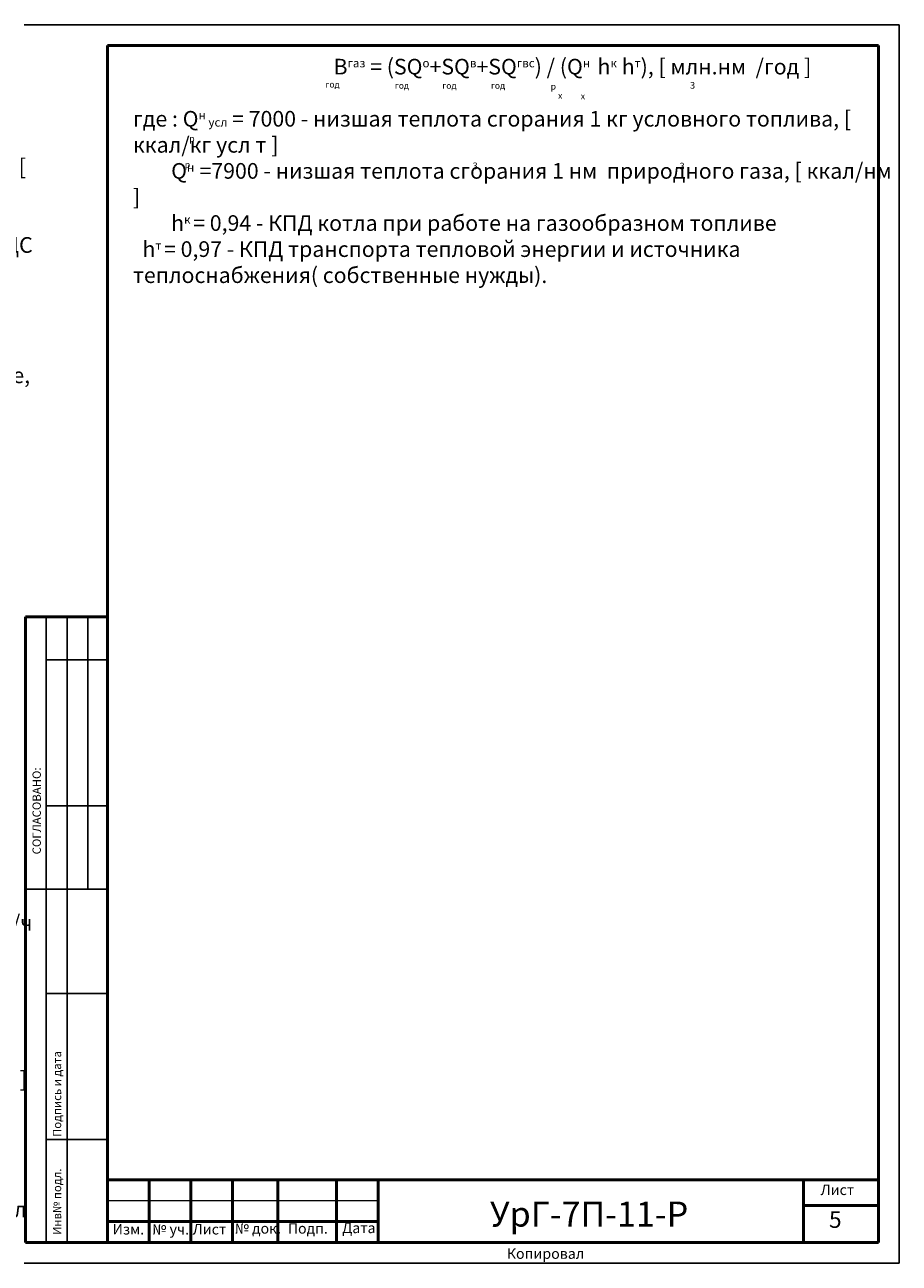
# Model space of a CAD drawing. Units: millimetres. Extents: x 7124 to 19225, y -5780 to -2072.
# Drawn here: x 9981 to 10191, y -3218 to -2921 of the extents above; entities that cross this region are included whole.
import ezdxf

# ---------------------------------------------------------------- set-up
doc = ezdxf.new("R2010")
doc.units = ezdxf.units.MM
for name, color, linetype, lineweight in [('Надписи', 7, 'Continuous', 13), ('Размеры', 5, 'Continuous', 9), ('Рамка', 7, 'Continuous', 50), ('Текст', 7, 'Continuous', 9)]:
    doc.layers.add(name, color=color, linetype=linetype, lineweight=lineweight)
doc.styles.get("Standard").update_dxf_attribs({"font": 'TIMESI.TTF'})
doc.styles.add('standart', font='TIMESI.TTF')
doc.styles.add('Лапа', font='TIMES.TTF', dxfattribs={"oblique": 15})
doc.styles.add('Стиль 300', font='ARIAL.TTF', dxfattribs={"width": 0.7, "oblique": 15, "height": 300})

msp = doc.modelspace()

# ---------------------------------------------------------------- linework, layer by layer
at = {"color": 7}
for p, q in [((9980.93, -2920.97), (10190.93, -2920.97)), ((9980.93, -2920.97), (10190.93, -2920.97)), ((10190.93, -2920.97), (10190.93, -3217.97)), ((10190.93, -2920.97), (10190.93, -3217.97)), ((9986.25, -3212.97), (9986.25, -3062.97)), ((9991.25, -3212.97), (9991.25, -3062.97)), ((9996.25, -3128.27), (9996.25, -3062.97)), ((10000.98, -3073.27), (9986.25, -3073.27)), ((10000.98, -3108.27), (9986.25, -3108.27)), ((10000.98, -3128.27), (9981.25, -3128.27)), ((10000.98, -3153.27), (9986.25, -3153.27)), ((10000.98, -3188.27), (9986.25, -3188.27)), ((9980.93, -3217.97), (10190.93, -3217.97)), ((9980.93, -3217.97), (10190.93, -3217.97))]:
    msp.add_line(p, q, dxfattribs=at)
at = {"layer": 'Надписи', "color": 7}
msp.add_line((10000.93, -3202.97), (10065.93, -3202.97), dxfattribs=at)
at = {"layer": 'Рамка', "color": 7}
for p, q in [((10000.93, -3212.97), (10000.93, -2925.97)), ((10000.93, -2925.97), (10185.93, -2925.97)), ((10185.93, -3212.97), (10185.93, -2925.97)), ((9981.25, -3212.97), (9981.25, -3062.97)), ((9981.25, -3062.97), (10000.93, -3062.97)), ((10000.93, -3197.97), (10065.93, -3197.97)), ((10010.93, -3197.97), (10010.93, -3212.97)), ((10020.93, -3197.97), (10020.93, -3212.97)), ((10030.93, -3197.97), (10030.93, -3212.97)), ((10041.81, -3212.97), (10041.81, -3197.97)), ((10055.93, -3212.97), (10055.93, -3197.97)), ((10065.93, -3212.97), (10065.93, -3197.97)), ((10065.93, -3197.97), (10185.93, -3197.97)), ((10167.93, -3212.97), (10167.93, -3197.97)), ((10167.93, -3204.11), (10185.93, -3204.11)), ((10000.93, -3207.97), (10065.93, -3207.97)), ((10000.98, -3212.97), (9981.25, -3212.97)), ((10185.93, -3212.97), (10000.93, -3212.97))]:
    msp.add_line(p, q, dxfattribs=at)

# ---------------------------------------------------------------- texts
at = {"color": 7, "lineweight": 20}
for s, p in [('СОГЛАСОВАНО:', (9984.95, -3119.92)), ('Подпись и дата', (9989.83, -3187.68)), ('Инв№ подл.', (9989.83, -3211.2))]:
    msp.add_text(s, height=2, rotation=90, dxfattribs=at).set_placement(p)
at = {"layer": 'Надписи', "color": 7, "lineweight": 20, "style": 'Лапа', "oblique": 15}
for s, height, p in [('Лист', 2.5, (10172.06, -3201.62)), ('5', 4, (10174.07, -3209.49)), ('Изм.', 2.5, (10002.14, -3211.08)), ('№ уч.', 2.5, (10011.67, -3211.09)), ('Лист', 2.5, (10021.39, -3211.08)), ('№ док.', 2.5, (10031.48, -3210.88)), ('Подп.', 2.5, (10044.2, -3210.88)), ('Дата', 2.5, (10057.25, -3210.76))]:
    msp.add_text(s, height=height, dxfattribs=at).set_placement(p)
at = {"layer": 'Надписи', "color": 7, "ltscale": 0.7, "width": 10, "attachment_point": 5, "style": 'Лапа'}
for s, insert, char_height in [('{\\fTimes New Roman|b0|i0|c204|p18;год}', (10054.95, -2935.27), 1.5), ('{\\fTimes New Roman|b0|i0|c204|p18;год}', (10071.6, -2935.57), 1.5), ('{\\fTimes New Roman|b0|i0|c204|p18;год}', (10082.99, -2935.57), 1.5), ('{\\fTimes New Roman|b0|i0|c204|p18;год}', (10094.65, -2935.57), 1.5), ('{\\fTimes New Roman|b0|i0|c204|p18;р}', (10107.93, -2935.77), 1.5), ('{\\fArial|b0|i0|c204|p34;\\C256;3}', (10141.34, -2935.49), 1.6071), ('{\\fTimes New Roman|b0|i0|c204|p18;р}', (10021.22, -2948.27), 1.5), ('{\\fTimes New Roman|b0|i0|c204|p18;р}', (10020.14, -2954.53), 1.5), ('{\\fArial|b0|i0|c204|p34;\\C256;3}', (10089.17, -2954.81), 1.6071), ('{\\fArial|b0|i0|c204|p34;\\C256;3}', (10138.83, -2954.87), 1.6071)]:
    msp.add_mtext(s, dxfattribs=dict(at, insert=insert, char_height=char_height))
at = {"layer": 'Надписи', "color": 0, "insert": (10106.05, -3215.67), "char_height": 2.5, "width": 45, "attachment_point": 5, "style": 'standart'}
msp.add_mtext('{\\fTimes New Roman|b0|i1|c204|p18;Копировал}', dxfattribs=at)
at = {"layer": 'Размеры', "char_height": 1.5, "width": 2.748, "attachment_point": 1}
for insert in [(10109.07, -2937.22), (10114.51, -2937.34)]:
    msp.add_mtext('{\\fArial|b0|i1|c0|p34;\\C0;х}', dxfattribs=dict(at, insert=insert))
at = {"layer": 'Текст', "ltscale": 0.3, "char_height": 3.75, "attachment_point": 1, "style": 'Стиль 300'}
for s, insert, width in [('{\\fArial|b0|i0|c204|p34; \\P                                          В\\H0.5455x;газ\\H1.833x; = (\\Fgreekc.shx|c204;S}Q{\\fArial|b0|i0|c204|p34;\\H0.5455x;о\\H1.833x;+\\Fgreekc.shx|c204;S}Q{\\fArial|b0|i0|c204|p34;\\H0.5455x;в\\H1.833x;+\\Fgreekc.shx|c204;S}Q{\\fArial|b0|i0|c204|p34;\\H0.5455x;гвс\\H1.833x;) / (}Q{\\fArial|b0|i0|c204|p34;\\H0.5455x;н \\H1.833x; \\Fgreekc.shx|c204;h\\fArial|b0|i0|c204|p34;\\H0.5455x;к\\H1.833x; \\Fgreekc.shx|c204;h\\fArial|b0|i0|c204|p34;\\H0.5455x;т\\H1.833x;), }[ {\\fArial|b0|i0|c204|p34;млн.нм  /год} ]\\P\\P{\\fArial|b0|i0|c204|p34;где : }Q{\\fArial|b0|i0|c204|p34;\\H0.5455x;н усл\\H1.833x; = 7000 - низшая теплота сгорания 1 кг условного топлива, }[ {\\fArial|b0|i0|c204|p34;ккал/кг усл т} ]\\P{\\fArial|b0|i0|c204|p34;        }Q{\\fArial|b0|i0|c204|p34;\\H0.5455x;н  \\H1.833x;=7900 - низшая теплота сгорания 1 нм  природного газа, }[ {\\fArial|b0|i0|c204|p34;ккал/нм} ]\\P{\\fArial|b0|i0|c204|p34;        \\Fgreekc.shx|c204;h\\fArial|b0|i0|c204|p34;\\H0.5455x;к \\H1.833x;= 0,94 - КПД котла при работе на газообразном топливе}\\P{\\fMS Shell Dlg|b0|i0|c204|p32;  \\Fgreekc.shx|c204;h\\fArial|b0|i0|c204|p34;\\H0.5455x;т \\H1.833x;= 0,97 - КПД транспорта тепловой энергии и источника теплоснабжения( собственные нужды).\\L\\P\\l\\P                         }', (10007.05, -2929.14), 183.3946), ('{\\fArial|b0|i0|c204|p34; }        {\\fTimes New Roman|b0|i0|c204|p32;α} {\\fArial|b0|i0|c204|p34; - температурный поправочный коофициент (из таб. 2 прил.1 МДС 41-4.2000)}\\P{\\fArial|b0|i0|c204|p34;        }t{\\fArial|b0|i0|c204|p34;\\H0.5455x;вн \\H1.833x; - внутренняя расчетная температура конкретного здания, }[ °{\\fArial|b0|i0|c204|p34;С }]\\P{\\fArial|b0|i0|c204|p34;        }t{\\fArial|b0|i0|c204|p34;\\H0.5455x;рв\\H1.833x;  - наружная расчетная температура проектирования вентиляции, }[ °{\\fArial|b0|i0|c204|p34;С }]\\P\\P{\\fArial|b0|i0|c204|p34; на ГВС - }Q{\\fArial|b0|i0|c204|p34;\\H0.5455x;гвс\\H1.833x; = 1,2  (}m{\\fArial|b0|i0|c204|p34; }a{\\fArial|b0|i0|c204|p34; }(t{\\fArial|b0|i0|c204|p34;\\H0.5455x;гв \\H1.833x;- }t{\\fArial|b0|i0|c204|p34;\\H0.5455x;хв\\H1.833x;)) / 8   10 , }[ {\\fArial|b0|i0|c204|p34;Гкал/час }]{\\fArial|b0|i0|c204|p34; (формула 3.1 прил.1 МДС 41-4.2000)}\\P\\P{\\fArial|b0|i0|c204|p34;где : }m{\\fArial|b0|i0|c204|p34; =27 - среднее количество посетителей в сутки, }[ {\\fArial|b0|i0|c204|p34;чел} ]{\\fArial|b0|i0|c204|p34; (по данным заказчика)}\\P{\\fArial|b0|i0|c204|p34;         }a{\\fArial|b0|i0|c204|p34; = 120 - среднесуточная норма расхода гор. воды на человека в бане, }[ {\\fArial|b0|i0|c204|p34;кг/(сутки  чел)} ]{\\fArial|b0|i0|c204|p34;\\P             (приложение 3 СНиП 2.04.01-85)\\P         }t{\\fArial|b0|i0|c204|p34;\\H0.5455x;гв \\H1.833x;= 55 - температура горячей воды, }[ °{\\fArial|b0|i0|c204|p34;С} ]\\P{\\fArial|b0|i0|c204|p34;         }t{\\fArial|b0|i0|c204|p34;\\H0.5455x;хв\\H1.833x;= 5 - температура холодной воды, }[ °{\\fArial|b0|i0|c204|p34;С} ]\\P{\\fArial|b0|i0|c204|p34;                                       \\P                                         2. \\LОпределение годовой потребности тепла\\l\\P}                                       {\\Fgreekc.shx|c204;\\P\\fArial|b0|i0|c204|p34;на отопление -  }Q{\\fArial|b0|i0|c204|p34;\\H0.5455x;о\\H1.833x; = }Q{\\fArial|b0|i0|c204|p34;\\H0.5455x;о\\H1.833x;   }(t{\\fArial|b0|i0|c204|p34;\\H0.5455x;вн \\H1.833x;- }t{\\fArial|b0|i0|c204|p34;\\H0.5455x;сез\\H1.222x; \\H1.5x;) / }(t{\\fArial|b0|i0|c204|p34;\\H0.5455x;вн \\H1.833x;- }t{\\fArial|b0|i0|c204|p34;\\H0.5455x;ро\\H1.222x; \\H1.5x;)   24  П\\H0.5455x;о\\H1.833x; , }[{\\fArial|b0|i0|c204|p34;Гкал/ год}]{\\fArial|b0|i0|c204|p34; \\fArial|b0|i0|c0|p34;\\H0.5455x; \\fArial|b0|i0|c204|p34;\\L\\P\\H1.833x;\\l }\\P{\\fArial|b0|i0|c204|p34;где : П\\H0.5455x;о\\H1.833x;  - количество суток отопительного периода, }[ {\\fArial|b0|i0|c204|p34;сут} ]\\P{\\fArial|b0|i0|c204|p34;        }t{\\fArial|b0|i0|c204|p34;\\H0.5455x;сез\\H1.222x; \\H1.5x; - средняя температура наружного воздуха за отопительный период, }[ °{\\fArial|b0|i0|c204|p34;С} ]\\P\\P{\\fArial|b0|i0|c204|p34;на вентиляцию -  }Q{\\fArial|b0|i0|c204|p34;\\H0.5455x;в\\H1.833x; = }Q{\\fArial|b0|i0|c204|p34;\\H0.5455x;в\\H1.833x;   }(t{\\fArial|b0|i0|c204|p34;\\H0.5455x;вн \\H1.833x;- }t{\\fArial|b0|i0|c204|p34;\\H0.5455x;сез\\H1.222x; \\H1.5x;) / }(t{\\fArial|b0|i0|c204|p34;\\H0.5455x;вн \\H1.833x;- }t{\\fArial|b0|i0|c204|p34;\\H0.5455x;рв\\H1.222x; \\H1.5x;)   24  П\\H0.5455x;о\\H1.833x; , }[{\\fArial|b0|i0|c204|p34;Гкал/ год}]{\\fArial|b0|i0|c204|p34; \\fArial|b0|i0|c0|p34;\\H0.5455x; \\fArial|b0|i0|c204|p34;\\L\\P\\H1.833x;\\l }\\P{\\fArial|b0|i0|c204|p34;где : П\\H0.5455x;о\\H1.833x;  - количество суток отопительного периода, }[ {\\fArial|b0|i0|c204|p34;сут} ]\\P{\\fArial|b0|i0|c204|p34;        }t{\\fArial|b0|i0|c204|p34;\\H0.5455x;сез\\H1.222x; \\H1.5x; - средняя температура наружного воздуха за отопительный период, }[ °{\\fArial|b0|i0|c204|p34;С} ]\\P\\P{\\fArial|b0|i0|c204|p34;на ГВС -   }Q{\\fArial|b0|i0|c204|p34;\\H0.5455x;гвс\\H1.833x; = }Q{\\fArial|b0|i0|c204|p34;\\H0.5455x;гвс\\H1.833x;   ( 8760 - \\Fgreekc.shx|c204;τ\\fArial|b0|i0|c204|p34;\\H0.5455x;р\\H1.833x; ) , }[{\\fArial|b0|i0|c204|p34;Гкал/ год}]{\\fArial|b0|i0|c204|p34; \\L\\P\\l                     }\\P{\\fArial|b0|i0|c204|p34;где : \\Fgreekc.shx|c204;τ\\fArial|b0|i0|c204|p34;\\H0.5455x;р\\H1.833x; = 150 - количество часов на ремонт и опресовку теплосетей, }[ {\\fArial|b0|i0|c204|p34;ч} ]\\P\\P{\\fArial|b0|i0|c204|p34;                                         3. \\LОпределение расхода топлива\\P\\l\\PЧасовой расход топлива -  В\\H0.5455x;усл\\H1.833x; = (\\Fgreekc.shx|c204;S}Q{\\fArial|b0|i0|c204|p34;\\H0.5455x;о\\H1.833x;+\\Fgreekc.shx|c204;S}Q{\\fArial|b0|i0|c204|p34;\\H0.5455x;в\\H1.833x;+\\Fgreekc.shx|c204;S}Q{\\fArial|b0|i0|c204|p34;\\H0.5455x;гвс\\H1.833x;) / (}Q{\\fArial|b0|i0|c204|p34;\\H0.5455x;н усл\\H1.833x; \\Fgreekc.shx|c204;h\\fArial|b0|i0|c204|p34;\\H0.5455x;к\\H1.833x; \\Fgreekc.shx|c204;h\\fArial|b0|i0|c204|p34;\\H0.5455x;т\\H1.833x;)  10 , }[ {\\fArial|b0|i0|c204|p34;кг усл т /ч} ]\\P\\P{\\fArial|b0|i0|c204|p34;                                            В\\H0.5455x;газ\\H1.833x; = (\\Fgreekc.shx|c204;S}Q{\\fArial|b0|i0|c204|p34;\\H0.5455x;о\\H1.833x;+\\Fgreekc.shx|c204;S}Q{\\fArial|b0|i0|c204|p34;\\H0.5455x;в\\H1.833x;+\\Fgreekc.shx|c204;S}Q{\\fArial|b0|i0|c204|p34;\\H0.5455x;гвс\\H1.833x;) /(}Q{\\fArial|b0|i0|c204|p34;\\H0.5455x;н \\H1.833x; \\Fgreekc.shx|c204;h\\fArial|b0|i0|c204|p34;\\H0.5455x;к\\H1.833x; \\Fgreekc.shx|c204;h\\fArial|b0|i0|c204|p34;\\H0.5455x;т\\H1.833x;)  10 , }[ {\\fArial|b0|i0|c204|p34;нм  /ч} ]{\\fArial|b0|i0|c204|p34;\\P                            \\fMS Shell Dlg|b0|i0|c204|p32;\\P\\fArial|b0|i0|c204|p34;где : }Q{\\fArial|b0|i0|c204|p34;\\H0.5455x;н усл\\H1.833x; = 7000 - низшая теплота сгорания 1 кг условного топлива, }[ {\\fArial|b0|i0|c204|p34;ккал/кг усл т} ]\\P{\\fArial|b0|i0|c204|p34;        }Q{\\fArial|b0|i0|c204|p34;\\H0.5455x;н  \\H1.833x;=7900 - низшая теплота сгорания 1 нм  природного газа, }[ {\\fArial|b0|i0|c204|p34;ккал/нм} ]\\P{\\fArial|b0|i0|c204|p34;        \\Fgreekc.shx|c204;h\\fArial|b0|i0|c204|p34;\\H0.5455x;к \\H1.833x;= 0,94 - КПД котла при работе на газообразном топливе}\\P{\\fMS Shell Dlg|b0|i0|c204|p32;  \\Fgreekc.shx|c204;h\\fArial|b0|i0|c204|p34;\\H0.5455x;т \\H1.833x;= 0,97 - КПД транспорта тепловой энергии и источника теплоснабжения( собственные нужды).\\fMS Shell Dlg|b0|i0|c204|p32;\\P\\fArial|b0|i0|c204|p34;\\PГодовой расход топлива -  В\\H0.5455x;усл\\H1.833x; = (\\Fgreekc.shx|c204;S}Q{\\fArial|b0|i0|c204|p34;\\H0.5455x;о\\H1.833x;+\\Fgreekc.shx|c204;S}Q{\\fArial|b0|i0|c204|p34;\\H0.5455x;в\\H1.833x;+\\Fgreekc.shx|c204;S}Q{\\fArial|b0|i0|c204|p34;\\H0.5455x;гвс\\H1.833x;) / (}Q{\\fArial|b0|i0|c204|p34;\\H0.5455x;н усл\\H1.833x; \\Fgreekc.shx|c204;h\\fArial|b0|i0|c204|p34;\\H0.5455x;к\\H1.833x; \\Fgreekc.shx|c204;h\\fArial|b0|i0|c204|p34;\\H0.5455x;т\\H1.833x;), }[ {\\fArial|b0|i0|c204|p34;тыс.тонн усл т /год} ]\\P{\\fArial|b0|i0|c204|p34;\\P\\P                         }', (9796.65, -2934.4), 186.4749)]:
    msp.add_mtext(s, dxfattribs=dict(at, insert=insert, width=width))
at = {"layer": 'Текст', "insert": (10116.51, -3206.19), "char_height": 6, "width": 120.3879, "attachment_point": 5, "style": 'standart'}
msp.add_mtext('{\\fTimes New Roman|b0|i1|c204|p18;УрГ-7П-11-Р}', dxfattribs=at)

doc.saveas('drawing.dxf')
